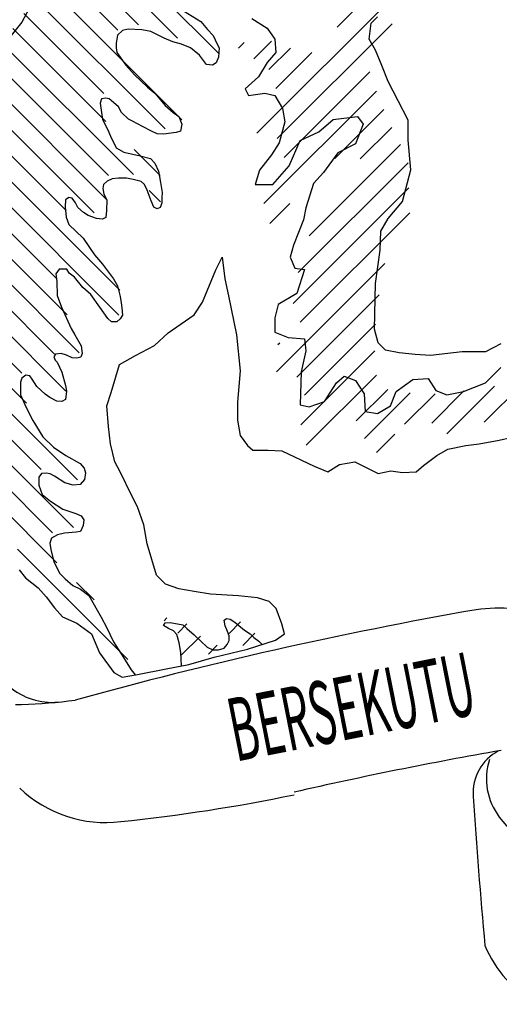
# Model space of a CAD drawing. Units: millimetres. Extents: x 235408 to 3632183, y -2812 to 3245662.
# Drawn here: x 271322 to 271575, y 18713 to 19234 of the extents above; entities that cross this region are included whole.
import ezdxf

# ---------------------------------------------------------------- set-up
doc = ezdxf.new("R2010")
doc.units = ezdxf.units.MM
doc.header["$LTSCALE"] = 500
doc.header["$MEASUREMENT"] = 0
doc.layers.add('AC', color=7, linetype='Continuous')
doc.styles.add('TXT1', font='romans.shx', dxfattribs={"width": 0.6})

# ---------------------------------------------------------------- blocks, each defined once
blk = doc.blocks.new('*X115')
at = {"color": 0}
for p, q in [((1070.883, 257.594), (1069.558, 258.919)), ((1070.464, 257.748), (1069.447, 258.764)), ((1070.063, 257.884), (1069.344, 258.602)), ((1069.85, 257.831), (1069.246, 258.435)), ((1070.507, 256.909), (1069.111, 258.306)), ((1070.337, 256.815), (1068.99, 258.161)), ((1069.707, 257.179), (1068.886, 258)), ((1069.729, 256.892), (1068.773, 257.848)), ((1069.862, 254.902), (1067.068, 257.697)), ((1070.01, 256.346), (1068.657, 257.699)), ((1069.755, 256.336), (1068.554, 257.536)), ((1069.735, 256.09), (1068.452, 257.374)), ((1069.606, 255.954), (1068.416, 257.144)), ((1069.872, 255.158), (1068.116, 256.914)), ((1069.319, 255.976), (1068.387, 256.908)), ((1070.284, 256.337), (1070.018, 256.602)), ((1070.288, 256.067), (1070.171, 256.184)), ((1069.225, 255.274), (1068.415, 256.084)), ((1069.33, 254.905), (1068.453, 255.781)), ((1069.454, 254.515), (1068.433, 255.536)), ((1069.202, 254.502), (1068.412, 255.292)), ((1069.318, 254.121), (1068.383, 255.056)), ((1068.866, 254.307), (1068.343, 254.83)), ((1068.912, 253.997), (1068.277, 254.632)), ((1069.435, 253.209), (1068.205, 254.438)), ((1069.062, 253.316), (1068.123, 254.255)), ((1069.394, 252.719), (1068.296, 253.817)), ((1069.181, 252.666), (1068.348, 253.499)), ((1069.225, 252.358), (1068.469, 253.113)), ((1069.954, 251.364), (1068.819, 252.498)), ((1069.606, 251.976), (1069.427, 252.156))]:
    blk.add_line(p, q, dxfattribs=at)
blk = doc.blocks.new('*X113')
at = {"color": 0}
for p, q in [((1073.034, 260.304), (1073.091, 260.361)), ((1073.052, 260.056), (1073.22, 260.224)), ((1072.579, 259.317), (1073.291, 260.03)), ((1072.124, 258.598), (1073.411, 259.885)), ((1072.298, 259.832), (1072.334, 259.868)), ((1072.301, 259.57), (1072.603, 259.872)), ((1072.429, 259.433), (1072.798, 259.802)), ((1073.322, 259.531), (1073.463, 259.671)), ((1072.102, 258.311), (1073.081, 259.289)), ((1071.762, 258.766), (1071.964, 258.968)), ((1071.277, 257.221), (1073.021, 258.965)), ((1071.933, 258.672), (1072.216, 258.955)), ((1071.488, 257.166), (1072.666, 258.344)), ((1071.248, 257.987), (1071.427, 258.166)), ((1071.09, 258.094), (1071.149, 258.153)), ((1071.401, 257.875), (1071.622, 258.096)), ((1071.472, 257.68), (1071.841, 258.049)), ((1071.559, 256.972), (1072.439, 257.852)), ((1071.35, 256.498), (1072.506, 257.654)), ((1072.08, 256.963), (1072.582, 257.465)), ((1072.339, 256.957), (1072.663, 257.28)), ((1071.816, 256.168), (1072.753, 257.105)), ((1071.702, 255.789), (1072.83, 256.917)), ((1071.651, 255.473), (1072.838, 256.66)), ((1071.41, 256.293), (1071.616, 256.499)), ((1071.724, 255.28), (1072.848, 256.405)), ((1071.479, 254.771), (1072.591, 255.883)), ((1071.689, 254.715), (1072.535, 255.562)), ((1074.04, 255.21), (1074.343, 255.513)), ((1071.768, 254.53), (1072.496, 255.258)), ((1071.495, 255.052), (1071.513, 255.069)), ((1073.964, 254.87), (1074.177, 255.082)), ((1071.73, 254.226), (1072.491, 254.987)), ((1071.785, 254.016), (1072.506, 254.737)), ((1073.228, 254.133), (1073.718, 254.623)), ((1073.612, 254.252), (1074.008, 254.648)), ((1072.299, 254.265), (1072.623, 254.589)), ((1072.384, 254.084), (1072.852, 254.553)), ((1072.795, 254.231), (1073.108, 254.543)), ((1073.074, 254.244), (1073.404, 254.575)), ((1072.507, 253.942), (1072.694, 254.129))]:
    blk.add_line(p, q, dxfattribs=at)
blk = doc.blocks.new('*X114')
at = {"color": 0}
for p, q in [((1070.326, 251.761), (1070.355, 251.791)), ((1070.466, 251.636), (1070.56, 251.731)), ((1070.992, 251.632), (1071.11, 251.75)), ((1070.502, 251.407), (1070.7, 251.605)), ((1071.134, 251.509), (1071.258, 251.633)), ((1070.78, 251.42), (1070.872, 251.512))]:
    blk.add_line(p, q, dxfattribs=at)

msp = doc.modelspace()

# ---------------------------------------------------------------- linework, layer by layer
at = {"layer": 'AC', "color": 2}
for p, q in [((271326.66, 19240.19), (271322.84, 19233.04)), ((271408.38, 19238.98), (271417.54, 19233.3)), ((271444.39, 19235.02), (271452.55, 19229.78)), ((271507.49, 19232.56), (271510.83, 19235.9)), ((271322.84, 19233.04), (271312.83, 19220.64)), ((271379.06, 19229.27), (271376.12, 19228.54)), ((271386.2, 19228.91), (271379.06, 19229.27)), ((271417.54, 19233.3), (271421.02, 19229.09)), ((271421.02, 19229.09), (271423.95, 19225.98)), ((271452.55, 19229.78), (271456.63, 19223.95)), ((271506.54, 19223.98), (271507.49, 19232.56)), ((271373.38, 19226.16), (271372.64, 19221.95)), ((271376.12, 19228.54), (271373.38, 19226.16)), ((271390.97, 19227.99), (271386.2, 19228.91)), ((271398.11, 19224.51), (271390.97, 19227.99)), ((271402.7, 19222.68), (271398.11, 19224.51)), ((271423.95, 19225.98), (271426.15, 19221.4)), ((271456.63, 19223.95), (271457.22, 19216.96)), ((271509.88, 19218.26), (271506.54, 19223.98)), ((271372.64, 19221.95), (271372.64, 19219.38)), ((271372.64, 19219.38), (271373.01, 19217)), ((271407.28, 19221.4), (271402.7, 19222.68)), ((271412.04, 19219.38), (271407.28, 19221.4)), ((271416.8, 19215.54), (271412.04, 19219.38)), ((271426.15, 19221.4), (271427.25, 19219.38)), ((271427.25, 19219.38), (271426.88, 19214.44)), ((271373.01, 19217), (271377.77, 19210.23)), ((271420.47, 19210.59), (271416.8, 19215.54)), ((271426.88, 19214.44), (271425.6, 19211.51)), ((271457.22, 19216.96), (271452.55, 19211.72)), ((271513.22, 19210.15), (271509.88, 19218.26)), ((271377.77, 19210.23), (271382.35, 19205.1)), ((271423.58, 19210.23), (271420.47, 19210.59)), ((271425.6, 19211.51), (271423.58, 19210.23)), ((271452.55, 19211.72), (271447.89, 19204.14)), ((271516.56, 19201.57), (271513.22, 19210.15)), ((271382.35, 19205.1), (271389.32, 19198.69)), ((271447.89, 19204.14), (271440.89, 19197.74)), ((271389.32, 19198.69), (271393.17, 19195.4)), ((271440.89, 19197.74), (271442.64, 19194.24)), ((271527.05, 19181.07), (271516.56, 19201.57)), ((271367.15, 19192.83), (271364.95, 19192.47)), ((271368.98, 19192.47), (271367.15, 19192.83)), ((271393.17, 19195.4), (271398.66, 19188.99)), ((271442.64, 19194.24), (271451.39, 19195.41)), ((271451.39, 19195.41), (271456.63, 19194.24)), ((271456.63, 19194.24), (271460.71, 19187.25)), ((271364.95, 19192.47), (271364.21, 19190.09)), ((271364.21, 19190.09), (271365.5, 19181.48)), ((271371.36, 19190.45), (271368.98, 19192.47)), ((271373.93, 19188.25), (271371.36, 19190.45)), ((271375.57, 19185.14), (271373.93, 19188.25)), ((271398.66, 19188.99), (271402.88, 19185.14)), ((271379.24, 19181.66), (271375.57, 19185.14)), ((271402.88, 19185.14), (271405.81, 19183.13)), ((271405.81, 19183.13), (271407.46, 19179.1)), ((271460.71, 19187.25), (271461.88, 19180.26)), ((271487.53, 19181.42), (271500.36, 19183.17)), ((271500.36, 19183.17), (271503.27, 19179.09)), ((271365.5, 19181.48), (271368.25, 19175.99)), ((271381.26, 19180.56), (271379.24, 19181.66)), ((271386.57, 19177.82), (271381.26, 19180.56)), ((271391.33, 19175.25), (271386.57, 19177.82)), ((271407.46, 19179.1), (271406.73, 19175.25)), ((271461.88, 19180.26), (271458.96, 19169.19)), ((271479.95, 19175.01), (271487.53, 19181.42)), ((271503.27, 19179.09), (271499.19, 19168.6)), ((271527.05, 19170.58), (271527.05, 19181.07)), ((271368.25, 19175.99), (271369.71, 19172.69)), ((271369.71, 19172.69), (271372.64, 19166.46)), ((271394.45, 19173.97), (271391.33, 19175.25)), ((271397.75, 19173.79), (271394.45, 19173.97)), ((271404.34, 19174.7), (271397.75, 19173.79)), ((271406.73, 19175.25), (271404.34, 19174.7)), ((271470.04, 19170.35), (271479.95, 19175.01)), ((271372.64, 19166.46), (271376.67, 19164.27)), ((271458.96, 19169.19), (271454.88, 19162.78)), ((271464.21, 19156.95), (271470.04, 19170.35)), ((271499.19, 19168.6), (271489.87, 19163.94)), ((271528.48, 19154.84), (271527.05, 19170.58)), ((271376.67, 19164.27), (271385.29, 19162.25)), ((271385.29, 19162.25), (271390.78, 19160.79)), ((271454.88, 19162.78), (271448.47, 19154.62)), ((271489.87, 19163.94), (271482.29, 19153.46)), ((271390.78, 19160.79), (271393.17, 19158.41)), ((271393.17, 19158.41), (271395, 19154.19)), ((271455.47, 19147.05), (271464.21, 19156.95)), ((271395, 19154.19), (271396.1, 19148.15)), ((271448.47, 19154.62), (271446.14, 19147.05)), ((271482.29, 19153.46), (271477.04, 19147.63)), ((271524.19, 19138.15), (271528.48, 19154.84)), ((271366.05, 19147.05), (271365.68, 19145.04)), ((271367.88, 19148.88), (271366.05, 19147.05)), ((271370.63, 19150.17), (271367.88, 19148.88)), ((271373.93, 19150.53), (271370.63, 19150.17)), ((271378.14, 19150.53), (271373.93, 19150.53)), ((271381.62, 19149.8), (271378.14, 19150.53)), ((271385.84, 19148.7), (271381.62, 19149.8)), ((271387.67, 19147.05), (271385.84, 19148.7)), ((271389.13, 19144.12), (271387.67, 19147.05)), ((271396.1, 19148.15), (271397.01, 19142.84)), ((271446.14, 19147.05), (271455.47, 19147.05)), ((271477.04, 19147.63), (271472.96, 19134.81)), ((271365.68, 19145.04), (271366.23, 19141.93)), ((271366.23, 19141.93), (271367.7, 19139)), ((271391.15, 19138.45), (271389.13, 19144.12)), ((271397.01, 19142.84), (271396.83, 19140.09)), ((271345.89, 19139), (271345.71, 19135.33)), ((271345.71, 19135.33), (271346.26, 19129.84)), ((271347.72, 19140.28), (271345.89, 19139)), ((271349.37, 19139.91), (271347.72, 19140.28)), ((271351.2, 19137.35), (271349.37, 19139.91)), ((271352.49, 19134.97), (271351.2, 19137.35)), ((271367.7, 19139), (271367.51, 19133.32)), ((271392.62, 19135.15), (271391.15, 19138.45)), ((271396.83, 19137.16), (271395.91, 19134.97)), ((271396.83, 19140.09), (271396.83, 19137.16)), ((271516.56, 19129.09), (271524.19, 19138.15)), ((271355.42, 19132.22), (271352.49, 19134.97)), ((271357.8, 19130.75), (271355.42, 19132.22)), ((271362.2, 19129.11), (271357.8, 19130.75)), ((271367.51, 19133.32), (271367.15, 19129.66)), ((271394.45, 19134.23), (271392.62, 19135.15)), ((271395.91, 19134.97), (271394.45, 19134.23)), ((271472.96, 19134.81), (271471.79, 19128.4)), ((271346.26, 19129.84), (271347.72, 19125.99)), ((271347.72, 19125.99), (271355.23, 19118.67)), ((271365.5, 19128.74), (271362.2, 19129.11)), ((271367.15, 19129.66), (271365.5, 19128.74)), ((271471.79, 19128.4), (271466.54, 19115)), ((271512.74, 19122.42), (271516.56, 19129.09)), ((271512.26, 19112.41), (271512.74, 19122.42)), ((271355.23, 19118.67), (271361.28, 19109.88)), ((271466.54, 19115), (271464.79, 19108.59)), ((271361.28, 19109.88), (271365.5, 19104.94)), ((271509.88, 19094.77), (271512.26, 19112.41)), ((271365.5, 19104.94), (271371.36, 19097.24)), ((271425.43, 19101.92), (271428.77, 19108.59)), ((271428.77, 19108.59), (271430.2, 19097.15)), ((271464.79, 19108.59), (271467.13, 19102.77)), ((271342.59, 19102.37), (271340.76, 19099.81)), ((271340.76, 19099.81), (271341.31, 19095.78)), ((271346.62, 19102.37), (271342.59, 19102.37)), ((271347.91, 19100.17), (271346.62, 19102.37)), ((271350.65, 19097.98), (271347.91, 19100.17)), ((271418.27, 19084.75), (271425.43, 19101.92)), ((271467.13, 19102.77), (271472.37, 19102.18)), ((271472.37, 19102.18), (271468.29, 19089.37)), ((271341.31, 19095.78), (271341.49, 19088.27)), ((271355.05, 19092.67), (271350.65, 19097.98)), ((271371.36, 19097.24), (271373.38, 19093.4)), ((271430.2, 19097.15), (271432.11, 19088.09)), ((271509.4, 19070.45), (271509.88, 19094.77)), ((271341.49, 19088.27), (271343.69, 19082.23)), ((271359.27, 19088.82), (271355.05, 19092.67)), ((271364.03, 19082.23), (271359.27, 19088.82)), ((271373.38, 19093.4), (271374.84, 19087.9)), ((271468.29, 19089.37), (271458.38, 19083.54)), ((271374.84, 19087.9), (271375.39, 19084.43)), ((271375.39, 19084.43), (271375.76, 19081.86)), ((271413.97, 19078.08), (271418.27, 19084.75)), ((271432.11, 19088.09), (271436.4, 19067.59)), ((271458.38, 19083.54), (271456.63, 19076.55)), ((271343.69, 19082.23), (271348.82, 19070.87)), ((271368.24, 19076.19), (271364.03, 19082.23)), ((271376.12, 19078.02), (271374.84, 19076)), ((271375.76, 19081.86), (271376.12, 19078.02)), ((271400.14, 19068.54), (271413.97, 19078.08)), ((271370.26, 19074.35), (271368.24, 19076.19)), ((271373.01, 19074.35), (271370.26, 19074.35)), ((271374.84, 19076), (271373.01, 19074.35)), ((271456.63, 19076.55), (271456.63, 19068.97)), ((271348.82, 19070.87), (271350.84, 19067.58)), ((271350.84, 19067.58), (271354.14, 19061.72)), ((271392.98, 19061.87), (271400.14, 19068.54)), ((271436.4, 19067.59), (271438.31, 19048.52)), ((271456.63, 19068.97), (271463.63, 19066.06)), ((271511.31, 19063.3), (271509.4, 19070.45)), ((271463.63, 19066.06), (271472.37, 19065.48)), ((271472.37, 19065.48), (271472.96, 19059.07)), ((271515.12, 19059.48), (271511.31, 19063.3)), ((271576.2, 19062.82), (271568.09, 19058.53)), ((271340.58, 19057.32), (271339.66, 19055.86)), ((271343.51, 19057.69), (271340.58, 19057.32)), ((271346.44, 19056.77), (271343.51, 19057.69)), ((271354.68, 19057.69), (271353.95, 19055.68)), ((271354.14, 19061.72), (271354.68, 19057.69)), ((271382.96, 19056.62), (271392.98, 19061.87)), ((271472.96, 19059.07), (271470.62, 19048)), ((271522.28, 19058.05), (271515.12, 19059.48)), ((271530.87, 19057.1), (271522.28, 19058.05)), ((271538.98, 19056.62), (271530.87, 19057.1)), ((271555.68, 19058.53), (271538.98, 19056.62)), ((271568.09, 19058.53), (271555.68, 19058.53)), ((271339.66, 19055.86), (271340.39, 19054.21)), ((271340.39, 19054.21), (271341.49, 19053.11)), ((271341.49, 19053.11), (271343.87, 19047.8)), ((271349.37, 19055.31), (271346.44, 19056.77)), ((271351.94, 19055.13), (271349.37, 19055.31)), ((271353.95, 19055.68), (271351.94, 19055.13)), ((271370.08, 19037.07), (271374.37, 19051.85)), ((271374.37, 19051.85), (271382.96, 19056.62)), ((271343.87, 19047.8), (271345.89, 19040.66)), ((271438.31, 19048.52), (271436.88, 19031.83)), ((271470.62, 19048), (271470.04, 19030.52)), ((271567.99, 19042.17), (271576.15, 19050.33)), ((271322.8, 19044.69), (271322.07, 19042.49)), ((271322.07, 19042.49), (271322.07, 19035.72)), ((271324.82, 19046.15), (271322.8, 19044.69)), ((271327.02, 19045.79), (271324.82, 19046.15)), ((271328.3, 19044.14), (271327.02, 19045.79)), ((271330.68, 19040.11), (271328.3, 19044.14)), ((271482.87, 19032.27), (271489.28, 19042.17)), ((271489.28, 19042.17), (271493.36, 19045.67)), ((271493.36, 19045.67), (271499.19, 19043.34)), ((271499.19, 19043.34), (271503.86, 19036.35)), ((271520.76, 19037.51), (271529.51, 19043.92)), ((271529.51, 19043.92), (271537.67, 19044.5)), ((271537.67, 19044.5), (271541.75, 19038.1)), ((271556.33, 19037.51), (271567.99, 19042.17)), ((271335.08, 19036.08), (271330.68, 19040.11)), ((271345.89, 19040.66), (271346.44, 19037.73)), ((271346.44, 19037.73), (271345.89, 19033.34)), ((271367.69, 19029.92), (271370.08, 19037.07)), ((271503.86, 19036.35), (271504.44, 19027.03)), ((271517.85, 19029.94), (271520.76, 19037.51)), ((271541.75, 19038.1), (271547.58, 19035.76)), ((271547.58, 19035.76), (271556.33, 19037.51)), ((271322.07, 19035.72), (271325, 19029.12)), ((271337.64, 19034.43), (271335.08, 19036.08)), ((271341.31, 19032.42), (271337.64, 19034.43)), ((271343.87, 19032.24), (271341.31, 19032.42)), ((271345.89, 19033.34), (271343.87, 19032.24)), ((271436.88, 19031.83), (271436.88, 19022.29)), ((271474.71, 19029.36), (271482.87, 19032.27)), ((271325, 19029.12), (271328.66, 19022.17)), ((271368.65, 19018.95), (271367.69, 19029.92)), ((271470.04, 19030.52), (271474.71, 19029.36)), ((271504.44, 19027.03), (271510.85, 19025.86)), ((271510.85, 19025.86), (271517.85, 19029.94)), ((271328.66, 19022.17), (271333.98, 19013.56)), ((271436.88, 19022.29), (271438.31, 19014.19)), ((271369.6, 19009.89), (271368.65, 19018.95)), ((271333.98, 19013.56), (271339.48, 19008.07)), ((271438.31, 19014.19), (271442.12, 19008.94)), ((271564.75, 19009.89), (271575.24, 19011.8)), ((271575.24, 19011.8), (271581.44, 19013.23)), ((271339.48, 19008.07), (271346.07, 19003.67)), ((271371.99, 19000.36), (271369.6, 19009.89)), ((271442.12, 19008.94), (271444.99, 19006.56)), ((271444.99, 19006.56), (271453.1, 19006.56)), ((271453.1, 19006.56), (271460.26, 19006.08)), ((271460.26, 19006.08), (271477.43, 18997.97)), ((271542.32, 19003.7), (271548.05, 19007.03)), ((271548.05, 19007.03), (271557.59, 19008.94)), ((271557.59, 19008.94), (271564.75, 19009.89)), ((271346.07, 19003.67), (271353.59, 18999.46)), ((271374.85, 18995.11), (271371.99, 19000.36)), ((271490.79, 18998.93), (271498.9, 19000.36)), ((271498.9, 19000.36), (271511.31, 18994.16)), ((271535.16, 18998.45), (271542.32, 19003.7)), ((271353.59, 18999.46), (271355.78, 18996.89)), ((271355.78, 18996.89), (271356.52, 18994.51)), ((271356.52, 18994.51), (271355.97, 18991.03)), ((271381.05, 18982.24), (271374.85, 18995.11)), ((271477.43, 18997.97), (271484.59, 18995.11)), ((271484.59, 18995.11), (271490.79, 18998.93)), ((271511.31, 18994.16), (271517.99, 18995.59)), ((271517.99, 18995.59), (271524.19, 18994.64)), ((271524.19, 18994.64), (271531.35, 18995.11)), ((271531.35, 18995.11), (271535.16, 18998.45)), ((271333.25, 18994.15), (271331.78, 18992.13)), ((271331.78, 18992.13), (271331.78, 18987.92)), ((271335.81, 18994.33), (271333.25, 18994.15)), ((271337.83, 18993.96), (271335.81, 18994.33)), ((271340.03, 18992.68), (271337.83, 18993.96)), ((271345.52, 18989.2), (271340.03, 18992.68)), ((271355.97, 18991.03), (271353.59, 18988.29)), ((271331.78, 18987.92), (271333.61, 18982.98)), ((271349.92, 18987.92), (271345.52, 18989.2)), ((271353.59, 18988.29), (271349.92, 18987.92)), ((271333.61, 18982.98), (271338.01, 18979.5)), ((271338.01, 18979.5), (271344.42, 18975.29)), ((271383.92, 18976.52), (271381.05, 18982.24)), ((271344.42, 18975.29), (271351.39, 18972.91)), ((271387.26, 18966.98), (271383.92, 18976.52)), ((271351.39, 18972.91), (271354.13, 18971.81)), ((271354.13, 18971.81), (271355.6, 18969.61)), ((271355.6, 18969.61), (271355.23, 18966.68)), ((271353.77, 18963.38), (271351.57, 18963.02)), ((271355.23, 18966.68), (271353.77, 18963.38)), ((271389.16, 18956.97), (271387.26, 18966.98)), ((271338.56, 18959.9), (271337.64, 18957.34)), ((271341.67, 18961.74), (271338.56, 18959.9)), ((271345.34, 18962.65), (271341.67, 18961.74)), ((271351.57, 18963.02), (271345.34, 18962.65)), ((271337.64, 18957.34), (271338.19, 18953.86)), ((271338.19, 18953.86), (271339.66, 18947.45)), ((271393.93, 18940.28), (271389.16, 18956.97)), ((271321.41, 18943.14), (271324.75, 18938.85)), ((271339.66, 18947.45), (271342.96, 18941.23)), ((271324.75, 18938.85), (271331.43, 18933.61)), ((271342.96, 18941.23), (271345.71, 18938.48)), ((271345.71, 18938.48), (271349.74, 18934.82)), ((271398.71, 18935.51), (271393.93, 18940.28)), ((271331.43, 18933.61), (271335.73, 18928.84)), ((271349.74, 18934.82), (271353.77, 18932.99)), ((271353.77, 18932.99), (271358.17, 18929.51)), ((271405.86, 18933.13), (271398.71, 18935.51)), ((271413.97, 18931.7), (271405.86, 18933.13)), ((271335.73, 18928.84), (271340.02, 18923.12)), ((271358.17, 18929.51), (271364.76, 18918.15)), ((271422.56, 18930.27), (271413.97, 18931.7)), ((271437.35, 18929.32), (271422.56, 18930.27)), ((271447.37, 18928.36), (271437.35, 18929.32)), ((271453.58, 18926.45), (271447.37, 18928.36)), ((271340.02, 18923.12), (271344.31, 18918.35)), ((271457.39, 18922.64), (271453.58, 18926.45)), ((271460.25, 18914.53), (271457.39, 18922.64)), ((271344.31, 18918.35), (271351.95, 18915.01)), ((271364.76, 18918.15), (271367.69, 18912.48)), ((271429.81, 18916.51), (271431.1, 18917.42)), ((271430.36, 18913.58), (271429.81, 18916.51)), ((271431.1, 18917.42), (271432.93, 18917.05)), ((271432.93, 18917.05), (271435.49, 18915.41)), ((271351.95, 18915.01), (271359.58, 18909.29)), ((271367.69, 18912.48), (271371.36, 18904.97)), ((271397.75, 18913.76), (271398.66, 18915.04)), ((271400.31, 18912.11), (271397.75, 18913.76)), ((271398.66, 18915.04), (271401.23, 18915.22)), ((271403.06, 18910.83), (271400.31, 18912.11)), ((271401.23, 18915.22), (271408.01, 18914.12)), ((271408.01, 18914.12), (271410.02, 18912.11)), ((271410.02, 18912.11), (271413.87, 18908.81)), ((271431.65, 18910.46), (271430.36, 18913.58)), ((271435.49, 18915.41), (271437.51, 18913.76)), ((271437.51, 18913.76), (271440.63, 18911.19)), ((271440.63, 18911.19), (271443.56, 18909.36)), ((271461.69, 18909.29), (271460.25, 18914.53)), ((271359.58, 18909.29), (271363.88, 18899.28)), ((271404.71, 18909), (271403.06, 18910.83)), ((271405.99, 18904.6), (271404.71, 18909)), ((271413.87, 18908.81), (271417.54, 18905.33)), ((271432.38, 18908.26), (271431.65, 18910.46)), ((271432.38, 18905.7), (271432.38, 18908.26)), ((271442.12, 18901.18), (271456.91, 18905.95)), ((271443.56, 18909.36), (271445.57, 18907.35)), ((271445.57, 18907.35), (271448.14, 18905.33)), ((271456.91, 18905.95), (271461.69, 18909.29)), ((271371.36, 18904.97), (271376.49, 18896.73)), ((271406.91, 18899.48), (271405.99, 18904.6)), ((271417.54, 18905.33), (271420.84, 18902.22)), ((271420.84, 18902.22), (271423.77, 18900.76)), ((271423.77, 18900.76), (271426.88, 18900.76)), ((271424.47, 18896.89), (271442.12, 18901.18)), ((271426.88, 18900.76), (271429.81, 18901.67)), ((271429.81, 18901.67), (271431.46, 18903.69)), ((271431.46, 18903.69), (271432.38, 18905.7)), ((271448.14, 18905.33), (271449.91, 18903.69)), ((271363.88, 18899.28), (271371.51, 18888.79)), ((271376.49, 18896.73), (271380.7, 18890.32)), ((271407.24, 18892.31), (271406.91, 18899.48)), ((271411.11, 18893.08), (271424.47, 18896.89)), ((271380.7, 18890.32), (271382.76, 18887.63)), ((271383.92, 18887.83), (271399.18, 18890.69)), ((271399.18, 18890.69), (271411.11, 18893.08)), ((271371.51, 18888.79), (271375.8, 18886.4)), ((271375.8, 18886.4), (271383.92, 18887.83))]:
    msp.add_line(p, q, dxfattribs=at)
for centre, major_axis, start_param, end_param in [((271950.14, 16711.76), (0, 2243.91), 0.173354, 0.270319), ((271575.43, 18830.58), (0, 92.29), -0.293697, 0.134128), ((271338.84, 18907.49), (0, 34.48), 2.432229, 3.23137), ((271320.47, 18957.92), (0, 85.98), 3.129528, 3.167419), ((271315.74, 19140.92), (0, 269.04), 3.167422, 3.272735), ((271950.14, 16713.09), (-0.03, 2166.97), 0.173343, 0.224943), ((271586.73, 18824.95), (0, 25.3), 0.485575, 1.637888), ((271601.64, 18832.46), (0, 33.12), 1.254875, 2.223542), ((271367.05, 18875.36), (0, 65.92), 2.382174, 3.264481), ((271281.34, 19717.62), (0, 912.52), 3.244558, 3.346222), ((274932.08, 19049.82), (-0.19, 3378.2), 1.637855, 1.661283), ((271635.07, 18858.01), (0, 75.2), 2.22357, 2.865867), ((271627.72, 18769.65), (0, 65.11), 1.969773, 2.619511)]:
    msp.add_ellipse(centre, major_axis=major_axis, ratio=1, start_param=start_param, end_param=end_param, dxfattribs=at)

# ---------------------------------------------------------------- block references
at = {"layer": 'AC', "color": 2, "xscale": 51.51436165309231, "yscale": 51.51436209723033, "zscale": 51.51436160418405, "rotation": 359.9998000000004}
for name, p in [('*X115', (216260.85, 5947.05)), ('*X113', (216260.85, 5923.84)), ('*X114', (216260.85, 5947.05))]:
    msp.add_blockref(name, p, dxfattribs=at)

# ---------------------------------------------------------------- texts
at = {"layer": 'AC', "color": 2, "style": 'TXT1', "oblique": 0, "width": 0.5}
msp.add_text('BERSEKUTU', height=33.45, rotation=11.188, dxfattribs=at).set_placement((271435.98, 18841.57))

doc.saveas('drawing.dxf')
